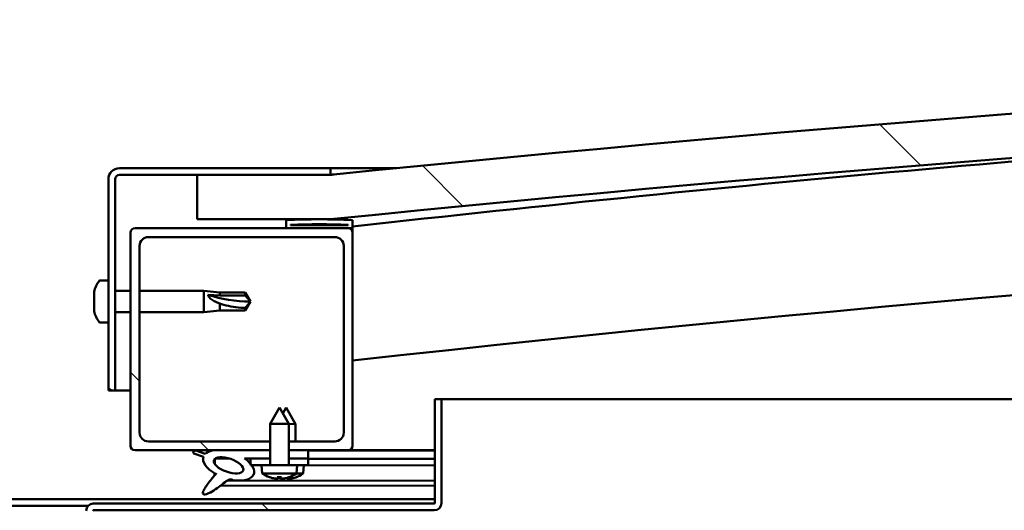
# Model space of a CAD drawing. Units: millimetres. Extents: x -6400 to 24374, y 3097 to 8837.
# Drawn here: x 6437 to 6659, y 7426 to 7537 of the extents above; entities that cross this region are included whole.
import ezdxf

# ---------------------------------------------------------------- set-up
doc = ezdxf.new("R2010")
doc.units = ezdxf.units.MM
doc.header["$LTSCALE"] = 25
doc.layers.add('Hatch (ISO)', color=7, linetype='Continuous', lineweight=18)
doc.layers.add('Visible (ISO)', color=7, linetype='Continuous', lineweight=50)
pattern_1 = [(135.00021045915, (0, 0), (-56.12639459178696, -56.12680692082017), [])]

msp = doc.modelspace()

# ---------------------------------------------------------------- hatches: boundary and pattern name
at = {"layer": 'Hatch (ISO)'}
h = msp.add_hatch(dxfattribs=at)
h.set_pattern_fill('ANSI31', color=256, scale=635, angle=90.00021045915, style=0)
h.set_pattern_definition(pattern_1)
edge = h.paths.add_edge_path()
edge.add_line((6477.058536922221, 7491.864588474118), (6507.058536922221, 7491.864588474118))
edge.add_ellipse((7157.058536922099, 1106.849436958867), major_axis=(-649.999999999878, 6385.015151515248), ratio=1, start_angle=348.37453080806966, end_angle=360, ccw=False)
edge.add_line((7807.058536922229, 7491.86458847409), (7837.058536922195, 7491.864588474091))
edge.add_line((7837.058536922194, 7491.864588474091), (7837.058536922229, 7501.864588473847))
edge.add_line((7837.05853692223, 7501.864588473847), (7807.058536922229, 7501.864588474093))
edge.add_ellipse((7157.058536922101, 1116.849436958869), major_axis=(650.0000000001278, 6385.015151515223), ratio=1, start_angle=0, end_angle=11.62546919193025)
edge.add_line((6507.058536922231, 7501.864588474118), (6477.058536922228, 7501.864588474119))
edge.add_line((6477.058536922228, 7501.864588474118), (6477.058536922221, 7491.864588474118))
h = msp.add_hatch(dxfattribs=at)
h.set_pattern_fill('ANSI31', color=256, scale=635, angle=105.00024553567, style=0)
h.set_pattern_definition([(150.00024553567, (0, 0), (-39.68720541755146, -68.74093650180419), [])])
edge = h.paths.add_edge_path()
edge.add_line((6507.058536922498, 7503.364588474426), (6459.558536922498, 7503.364588474428))
edge.add_ellipse((6459.558536922498, 7500.864588474428), major_axis=(1.487698852997709e-13, 2.499999999999999), ratio=1, start_angle=0, end_angle=90.00000000000014)
edge.add_line((6457.058536922497, 7500.864588474428), (6457.058536922495, 7453.364588474428))
edge.add_line((6457.058536922495, 7453.364588474429), (6458.558536922495, 7453.364588474429))
edge.add_line((6458.558536922495, 7453.364588474429), (6458.558536922497, 7500.864588474428))
edge.add_ellipse((6459.558536922498, 7500.864588474428), major_axis=(-0.9999999999999998, 5.972999872483341e-14), ratio=1, start_angle=269.9999999999999, end_angle=359.9999999999993, ccw=False)
edge.add_line((6459.558536922498, 7501.864588474427), (6477.058536922228, 7501.864588474426))
edge.add_line((6477.058536922228, 7501.864588474426), (6507.058536922498, 7501.864588474425))
edge.add_line((6507.058536922498, 7501.864588474425), (6507.058536922498, 7503.364588474425))
h = msp.add_hatch(dxfattribs=at)
h.set_pattern_fill('ANSI31', color=256, scale=635, angle=14.999977780745, style=0)
h.set_pattern_definition([(59.99997778074501, (0, 0), (-68.7407510346056, 39.6875266576083), [])])
edge = h.paths.add_edge_path()
edge.add_ellipse((6497.158536922791, 7489.964588474445), major_axis=(-0.09999999999990905, 1.426803120095723e-13), ratio=1, start_angle=3.275971321166891e-13, end_angle=90.00000000008176)
edge.add_line((6497.158536922791, 7489.864588474445), (6511.058536922495, 7489.864588474444))
edge.add_line((6511.058536922495, 7489.864588474444), (6511.958536922791, 7489.864588474443))
edge.add_ellipse((6511.95853692279, 7489.964588474444), major_axis=(-5.856426454889694e-15, -0.09999999999986328), ratio=1, start_angle=1.865554348415394e-10, end_angle=90.00000000008477)
edge.add_line((6512.058536922789, 7489.964588474444), (6512.058536922789, 7491.56975127788))
edge.add_ellipse((6511.95853692279, 7491.569751277881), major_axis=(0.09999999999990905, -2.365052598205589e-13), ratio=1, start_angle=0, end_angle=86.98357553512582)
edge.add_ellipse((6504.558536922782, 7351.139588474441), major_axis=(7.405262222230522, 140.5300242525446), ratio=1, start_angle=3.498666652624216e-13, end_angle=6.032848930038775)
edge.add_ellipse((6497.15853692279, 7491.569751277882), major_axis=(-0.005262222222194005, 0.09986144910444421), ratio=1, start_angle=0, end_angle=86.98357553511215)
edge.add_line((6497.05853692279, 7491.569751277882), (6497.05853692279, 7489.964588474445))
edge = h.paths.add_edge_path(flags=0)
edge.add_ellipse((6504.558536922777, 7279.450176913519), major_axis=(-6.499999999987693, 211.200000000007), ratio=1, start_angle=356.4743840136718, end_angle=360)
edge.add_line((6498.05853692279, 7490.650176913526), (6498.058536922789, 7490.550176913525))
edge.add_line((6498.05853692279, 7490.550176913525), (6511.05853692279, 7490.550176913524))
edge.add_line((6511.05853692279, 7490.550176913524), (6511.058536922789, 7490.650176913525))
edge = h.paths.add_edge_path()
edge.add_ellipse((7809.558536922783, 7351.139588474361), major_axis=(7.405262222230335, 140.5300242525476), ratio=1, start_angle=3.435383276478486e-14, end_angle=6.03284893003858)
edge.add_ellipse((7802.158536922791, 7491.569751277804), major_axis=(-0.005262222222185129, 0.09986144910467903), ratio=1, start_angle=0, end_angle=86.98357553500217)
edge.add_line((7802.05853692279, 7491.569751277804), (7802.05853692279, 7489.964588474368))
edge.add_ellipse((7802.15853692279, 7489.964588474369), major_axis=(-0.1000000000000001, 4.812816811750058e-15), ratio=1, start_angle=4.345909916751749e-11, end_angle=90.00000000000276)
edge.add_line((7802.15853692279, 7489.864588474368), (7803.05853692278, 7489.864588474368))
edge.add_line((7803.058536922779, 7489.864588474368), (7816.958536922791, 7489.864588474367))
edge.add_ellipse((7816.958536922791, 7489.964588474368), major_axis=(-5.906386491005828e-15, -0.09999999999999995), ratio=1, start_angle=3.384110181077181e-12, end_angle=90.00000000000338)
edge.add_line((7817.05853692279, 7489.964588474368), (7817.05853692279, 7491.569751277804))
edge.add_ellipse((7816.958536922791, 7491.569751277803), major_axis=(0.1000000000000092, -2.248201624866149e-15), ratio=1, start_angle=4.199922456876277e-11, end_angle=86.98357553499591)
edge = h.paths.add_edge_path(flags=0)
edge.add_ellipse((7809.558536922778, 7279.450176913438), major_axis=(-6.499999999987539, 211.2000000000123), ratio=1, start_angle=356.4743840136716, end_angle=360)
edge.add_line((7803.058536922791, 7490.650176913449), (7803.058536922791, 7490.55017691345))
edge.add_line((7803.058536922791, 7490.550176913449), (7816.058536922791, 7490.550176913448))
edge.add_line((7816.058536922791, 7490.550176913449), (7816.058536922791, 7490.650176913448))
h = msp.add_hatch(dxfattribs=at)
h.set_pattern_fill('ANSI31', color=256, scale=635, angle=90.00021045915, style=0)
h.set_pattern_definition(pattern_1)
edge = h.paths.add_edge_path()
edge.add_line((6466.058536922495, 7487.864588474446), (6508.058536922495, 7487.864588474443))
edge.add_ellipse((6508.058536922495, 7485.864588474444), major_axis=(1.233457780358555e-13, 2.00000000000001), ratio=1, start_angle=269.99999999999943, end_angle=360.0000000000035, ccw=False)
edge.add_line((6510.058536922494, 7485.864588474443), (6510.058536922491, 7443.864588474443))
edge.add_ellipse((6508.058536922492, 7443.864588474443), major_axis=(2.000000000000001, -1.101341240428156e-13), ratio=1, start_angle=270.0000000000001, end_angle=359.99999999998687, ccw=False)
edge.add_line((6508.058536922491, 7441.864588474443), (6497.658536922509, 7441.864588474443))
edge.add_line((6497.658536922509, 7441.864588474443), (6497.658536922509, 7439.864588474442))
edge.add_line((6497.658536922509, 7439.864588474444), (6502.058536922486, 7439.864588474445))
edge.add_line((6502.058536922485, 7439.864588474444), (6511.05853692249, 7439.864588474443))
edge.add_ellipse((6511.058536922492, 7440.864588474443), major_axis=(-6.389333506717729e-14, -0.9999999999999922), ratio=1, start_angle=0, end_angle=89.99999999999959)
edge.add_line((6512.058536922491, 7440.864588474443), (6512.058536922495, 7488.864588474444))
edge.add_ellipse((6511.058536922495, 7488.864588474443), major_axis=(1.000000000000005, -5.173639294753259e-14), ratio=1, start_angle=3.553315690131053e-11, end_angle=89.99999999999991)
edge.add_line((6511.058536922495, 7489.864588474443), (6497.15853692279, 7489.864588474444))
edge.add_line((6497.158536922789, 7489.864588474444), (6463.058536922494, 7489.864588474446))
edge.add_ellipse((6463.058536922495, 7488.864588474446), major_axis=(7.27751192641781e-14, 0.9999999999999877), ratio=1, start_angle=0, end_angle=90.0000000000001)
edge.add_line((6462.058536922494, 7488.864588474446), (6462.058536922491, 7440.864588474446))
edge.add_ellipse((6463.058536922492, 7440.864588474446), major_axis=(-1.000000000000023, 3.730349362740612e-14), ratio=1, start_angle=4.172887742080087e-12, end_angle=89.99999999999756)
edge.add_line((6463.058536922492, 7439.864588474446), (6480.68239344315, 7439.864588474445))
edge.add_line((6480.68239344315, 7439.864588474446), (6482.841326084761, 7439.864588474445))
edge.add_line((6482.841326084762, 7439.864588474445), (6493.458536922509, 7439.864588474445))
edge.add_line((6493.45853692251, 7439.864588474445), (6493.458536922511, 7441.864588474444))
edge.add_line((6493.45853692251, 7441.864588474444), (6466.058536922492, 7441.864588474446))
edge.add_ellipse((6466.058536922492, 7443.864588474446), major_axis=(-1.277866701343562e-13, -2.000000000000011), ratio=1, start_angle=270.0000000000006, end_angle=359.9999999999963, ccw=False)
edge.add_line((6464.058536922492, 7443.864588474446), (6464.058536922494, 7485.864588474446))
edge.add_ellipse((6466.058536922494, 7485.864588474446), major_axis=(-2.000000000000001, 1.278976924368181e-13), ratio=1, start_angle=269.9999999999874, end_angle=360.00000000000364, ccw=False)
h = msp.add_hatch(dxfattribs=at)
h.set_pattern_fill('ANSI31', color=256, scale=635, angle=90.00021045915, style=0)
h.set_pattern_definition(pattern_1)
edge = h.paths.add_edge_path()
edge.add_line((6530.558536922772, 7451.364588474443), (6530.558536922771, 7427.964588474443))
edge.add_ellipse((6530.458536922771, 7427.964588474443), major_axis=(0.09999999999999788, -2.214395333766059e-13), ratio=1, start_angle=270.00000000003524, end_angle=359.99999999967906, ccw=False)
edge.add_line((6530.458536922771, 7427.864588474443), (6453.658536922771, 7427.864588474448))
edge.add_ellipse((6453.658536922771, 7426.264588474448), major_axis=(1.016964290556645e-13, 1.600000000000003), ratio=1, start_angle=4.913956982861132e-12, end_angle=89.99999999999984)
edge.add_line((6452.058536922771, 7426.264588474448), (6452.05853692277, 7397.864588474448))
edge.add_line((6452.058536922769, 7397.864588474447), (6453.558536922768, 7397.864588474448))
edge.add_line((6453.558536922768, 7397.864588474448), (6453.558536922769, 7426.264588474448))
edge.add_ellipse((6453.658536922771, 7426.264588474448), major_axis=(-0.099999999999989, -2.248201624865695e-15), ratio=1, start_angle=269.9999999999885, end_angle=359.9999999995713, ccw=False)
edge.add_line((6453.658536922771, 7426.364588474447), (6492.058536922783, 7426.364588474446))
edge.add_line((6492.058536922783, 7426.364588474446), (6512.058536922782, 7426.364588474445))
edge.add_line((6512.058536922781, 7426.364588474445), (6530.45853692277, 7426.364588474443))
edge.add_ellipse((6530.458536922771, 7427.964588474443), major_axis=(-2.703615109567168e-13, -1.599999999999992), ratio=1, start_angle=0, end_angle=89.99999999999821)
edge.add_line((6532.05853692277, 7427.964588474443), (6532.058536922772, 7451.364588474444))
edge.add_line((6532.058536922772, 7451.364588474443), (6530.558536922771, 7451.364588474442))
h = msp.add_hatch(dxfattribs=at)
h.set_pattern_fill('ANSI31', color=256, scale=635, angle=-14.999977780745, style=0)
h.set_pattern_definition([(30.000022219255, (0, 0), (-39.6875266576083, 68.7407510346056), [])])
h.paths.add_polyline_path([(6502.058536922485, 7438.015812989554), (6502.058536922485, 7439.864588474444), (6497.658536922509, 7439.864588474444), (6497.658536922509, 7438.015812989555)])
edge = h.paths.add_edge_path()
edge.add_line((6493.458536922509, 7439.864588474445), (6482.841326084763, 7439.864588474445))
edge.add_ellipse((6484.125511027189, 7436.493463931224), major_axis=(5.67199892279227, -1.956636966798738), ratio=0.5, start_angle=112.6781694935674, end_angle=136.5276338632613)
edge.add_ellipse((6484.125511027189, 7436.493463931224), major_axis=(5.67199892279227, -1.956636966798738), ratio=0.5, start_angle=136.5276338632613, end_angle=165.941519335561)
edge.add_line((6478.861043564683, 7439.080394959466), (6476.710539996355, 7439.793651993567))
edge.add_spline(control_points=[(6476.710539996356, 7439.793651993566), (6476.576402587615, 7439.783224905877), (6476.45218732997, 7439.760618316192), (6476.319475909713, 7439.701413193719), (6476.28289454595, 7439.679970539962), (6476.230427275706, 7439.632033176704), (6476.211966414003, 7439.608847353528), (6476.184640605858, 7439.55450079814), (6476.177092728212, 7439.525031398804), (6476.17181920449, 7439.450590528621), (6476.179603483747, 7439.406273318244), (6476.214716262137, 7439.292481891232), (6476.254634682937, 7439.22026052072), (6476.295876527764, 7439.157401361418)], knot_values=[-0.0972440295772938, -0.0972440295772938, -0.0972440295772938, -0.0972440295772938, -0.06608624220832765, -0.06608624220832765, -0.05378769226796115, -0.05378769226796115, -0.0448513809260964, -0.0448513809260964, -0.03561339283668376, -0.03561339283668376, -0.02255426191614579, -0.02255426191614579, 0, 0, 0, 0], degree=3, periodic=0)
edge.add_line((6476.295876527764, 7439.157401361418), (6478.442489375888, 7438.416896627687))
edge.add_ellipse((6484.125511027189, 7436.493463931224), major_axis=(5.671998922792242, -1.956636966798729), ratio=0.5000000000021434, start_angle=180.6681541635575, end_angle=249.2058033567868)
edge.add_spline(control_points=[(6481.197289368603, 7434.536826964418), (6481.234348567618, 7434.569491989566), (6481.270585406925, 7434.600380630758), (6481.29772021123, 7434.619433852414), (6481.302778416115, 7434.622640347106), (6481.307661681843, 7434.624802984411), (6481.308870946751, 7434.625250143987), (6481.310351287865, 7434.625500412898), (6481.310814710914, 7434.625539306658), (6481.311484113469, 7434.625454836548), (6481.311723061423, 7434.625394024931), (6481.312119554997, 7434.6251979685), (6481.312277340216, 7434.625081288865), (6481.312560032345, 7434.624765390895), (6481.312667193486, 7434.624570114482), (6481.312857624858, 7434.624029069591), (6481.312893165858, 7434.623663288206), (6481.312879380895, 7434.622403251517), (6481.312596928852, 7434.621261192797), (6481.309802061782, 7434.613549840479), (6481.30232597483, 7434.602140051545), (6481.273782562524, 7434.562710662251), (6481.243668386299, 7434.525493742876), (6481.101324549416, 7434.352396921867), (6480.886549408094, 7434.105074441783), (6480.154208035313, 7433.23932666139), (6479.493793583345, 7432.439154373182), (6478.778726663935, 7431.375713593765), (6478.549044120294, 7430.99806058277), (6478.382358616036, 7430.568617410979), (6478.343493832842, 7430.445007494519), (6478.326676326888, 7430.277728810865), (6478.326719879535, 7430.222138378493), (6478.345209541629, 7430.135718933329), (6478.357419879471, 7430.102785160522), (6478.394154794102, 7430.044649987502), (6478.417029069527, 7430.020889930854), (6478.479586870132, 7429.977058379901), (6478.519898041064, 7429.96134097916), (6478.630604946492, 7429.935401523102), (6478.706897252955, 7429.934821729969), (6479.199029609502, 7429.975487900703), (6479.79431009501, 7430.270164055796), (6481.080909054916, 7430.939786989205), (6482.106867071952, 7431.746866331774), (6483.150939901766, 7432.58287867767), (6483.523038094306, 7432.891193759436), (6484.004728293579, 7433.183811269648), (6484.15053323373, 7433.252259798493), (6484.41692212101, 7433.324408255658), (6484.540123280541, 7433.335431347119), (6484.820895994796, 7433.302894540449), (6484.977574602015, 7433.24915604215), (6485.150887114377, 7433.158558555399)], knot_values=[-0.6138008772824195, -0.6138008772824195, -0.6138008772824195, -0.6138008772824195, -0.6030929472942905, -0.6030929472942905, -0.6003886482502614, -0.6003886482502614, -0.59956856362666, -0.59956856362666, -0.5992384358377798, -0.5992384358377798, -0.5990529289113327, -0.5990529289113327, -0.598900566706426, -0.598900566706426, -0.5987291190047437, -0.5987291190047437, -0.5984623816651955, -0.5984623816651955, -0.5977648413054343, -0.5977648413054343, -0.594239372686208, -0.594239372686208, -0.587275483553917, -0.587275483553917, -0.554072576351106, -0.554072576351106, -0.4958832252167734, -0.4958832252167734, -0.4699127090682803, -0.4699127090682803, -0.4613210853788128, -0.4613210853788128, -0.4573472999616432, -0.4573472999616432, -0.4547224971741035, -0.4547224971741035, -0.4522129842846792, -0.4522129842846792, -0.4490195226615915, -0.4490195226615915, -0.4437213284752178, -0.4437213284752178, -0.4120820714905544, -0.4120820714905544, -0.2780839161045751, -0.2780839161045751, -0.1643398430057994, -0.1643398430057994, -0.1080740524453178, -0.1080740524453178, -0.05866908759495117, -0.05866908759495117, 0, 0, 0, 0], degree=3, periodic=0)
edge.add_ellipse((6484.125511027189, 7436.493463931224), major_axis=(5.671998922949243, -1.956636966852888), ratio=0.4999999999843128, start_angle=290.0481184309288, end_angle=394.9745527426097)
edge.add_ellipse((6484.125511027189, 7436.493463931224), major_axis=(5.671998922949243, -1.956636966852888), ratio=0.4999999999843128, start_angle=34.97455274260972, end_angle=40.79812009891508)
edge.add_ellipse((6484.125511027189, 7436.493463931224), major_axis=(5.671998922949243, -1.956636966852888), ratio=0.4999999999843128, start_angle=40.79812009891508, end_angle=60.82422066879862)
edge.add_line((6487.744754700934, 7438.015812989556), (6489.058536922509, 7438.015812989556))
edge.add_line((6489.058536922509, 7438.015812989555), (6493.45853692251, 7438.015812989555))
edge.add_line((6493.45853692251, 7438.015812989555), (6493.45853692251, 7439.864588474444))
edge = h.paths.add_edge_path(flags=0)
edge.add_ellipse((6484.125511027189, 7436.493463931224), major_axis=(-3.308666038295492, 1.141371563965931), ratio=0.4285714285714285, start_angle=0, end_angle=360)
h = msp.add_hatch(dxfattribs=at)
h.set_pattern_fill('ANSI31', color=256, scale=635, style=0)
h.set_pattern_definition([(45, (0, 0), (-56.12660075668222, 56.12660075668222), [])])
h.paths.add_polyline_path([(6489.058536922509, 7438.015812989556), (6489.058536922509, 7436.865287515246), (6489.058536922508, 7436.515812989556), (6489.333969453633, 7436.515812989556), (6491.558536922509, 7436.515812989556), (6493.458536922511, 7436.515812989556), (6493.45853692251, 7438.015812989556)])
h.paths.add_polyline_path([(6502.058536922508, 7436.515812989556), (6502.058536922508, 7438.015812989556), (6497.658536922509, 7438.015812989556), (6497.658536922509, 7436.515812989556), (6499.558536922509, 7436.515812989556)])

# ---------------------------------------------------------------- linework, layer by layer
at = {"layer": 'Visible (ISO)'}
for p, q in [((6507.058536922507, 7503.364588474426), (6459.558536922499, 7503.364588474428)), ((6507.058536922542, 7503.364588474399), (6521.965862942104, 7503.364588474398)), ((6507.058536922507, 7501.864588474426), (6507.058536922507, 7503.364588474426)), ((6457.058536922498, 7500.864588474428), (6457.058536922495, 7453.36458847442)), ((6458.558536922495, 7453.36458847442), (6458.558536922498, 7500.864588474427)), ((6459.558536922499, 7501.864588474428), (6507.058536922507, 7501.864588474426)), ((6507.058536922543, 7501.864588474376), (6477.058536922536, 7501.864588474371)), ((6477.058536922536, 7501.864588474371), (6477.058536922528, 7491.864588474368)), ((6477.058536922528, 7491.864588474368), (6507.058536922534, 7491.864588474367)), ((6497.058536922507, 7491.569751277882), (6497.058536922508, 7489.964588474445)), ((6512.058536922512, 7489.964588474443), (6512.058536922512, 7491.56975127788)), ((6462.058536922499, 7488.864588474447), (6462.058536922496, 7440.86458847444)), ((6511.058536922509, 7489.864588474444), (6463.058536922499, 7489.864588474446)), ((6497.158536922508, 7489.864588474444), (6511.958536922511, 7489.864588474443)), ((6498.058536922508, 7490.550176913525), (6498.058536922508, 7490.650176913525)), ((6511.058536927107, 7490.650176913479), (6498.058536922543, 7490.65017691348)), ((6511.058536922511, 7490.550176913525), (6498.058536922508, 7490.550176913525)), ((6511.05853692251, 7490.650176913525), (6511.05853692251, 7490.550176913524)), ((6512.058536922803, 7489.864588474398), (6511.958536922545, 7489.864588474398)), ((6512.058536922516, 7489.964588474586), (6512.058536922516, 7488.864588474585)), ((6512.058536922507, 7440.864588474437), (6512.058536922509, 7488.864588474445)), ((6466.058536922501, 7487.864588474447), (6508.058536922509, 7487.864588474445)), ((6464.058536922497, 7443.864588474441), (6464.058536922499, 7485.864588474447)), ((6510.058536922509, 7485.864588474445), (6510.058536922506, 7443.864588474438)), ((6455.173120598372, 7478.114588474334), (6457.058536922499, 7478.114588474334)), ((6453.818739157928, 7474.96437478164), (6453.818739157928, 7475.570718647286)), ((6458.558536922502, 7475.764588474333), (6462.058536922499, 7475.764588474333)), ((6464.0585369225, 7475.764588474334), (6478.558536922498, 7475.764588474333)), ((6478.558536922499, 7470.964588474332), (6478.558536922499, 7475.764588474332)), ((6482.128536922498, 7475.414588474333), (6478.558536922498, 7475.764588474333)), ((6482.128536922499, 7474.707006802789), (6482.128536922499, 7475.414588474331)), ((6482.128536922498, 7475.414588474333), (6487.87496887066, 7475.414588474332)), ((6487.87496887066, 7474.707006802789), (6487.87496887066, 7475.414588474331)), ((6489.058536922497, 7473.364588474332), (6487.874968870659, 7475.414588474332)), ((6453.818739157928, 7474.964374780418), (6453.818739157928, 7474.94221386186)), ((6453.818739157928, 7474.852817954892), (6453.818739157928, 7474.942213861859)), ((6453.818739157928, 7474.640455106134), (6453.818739157928, 7474.852817954893)), ((6453.818739157927, 7474.852817954894), (6453.831356121559, 7474.852817954894)), ((6453.818739157928, 7472.848894085014), (6453.818739157928, 7474.640455120027)), ((6479.484982210873, 7474.876722551101), (6482.128536922498, 7474.70700680279)), ((6482.128536922498, 7474.70700680279), (6487.874968870659, 7474.70700680279)), ((6487.87496887066, 7474.70700680279), (6489.058536922498, 7473.364588474332)), ((6489.058536922497, 7473.364588474332), (6487.874968870659, 7471.314588474332)), ((6453.818739157928, 7472.448797519974), (6453.818739157928, 7472.848894085409)), ((6453.818739157928, 7472.448797519974), (6453.818739157928, 7472.443874643218)), ((6453.818739157928, 7471.249107777709), (6453.818739157928, 7472.443874633192)), ((6453.818739157928, 7471.249107779325), (6453.818739157928, 7471.168008011417)), ((6453.818739157928, 7471.158458301382), (6453.818739157928, 7471.168007987499)), ((6458.558536922503, 7470.964588474333), (6462.058536922498, 7470.964588474333)), ((6464.058536922499, 7470.964588474333), (6478.558536922498, 7470.964588474332)), ((6482.128536922499, 7471.314588474332), (6478.558536922498, 7470.964588474333)), ((6482.128536922499, 7471.314588474332), (6482.128536922499, 7472.947148391547)), ((6482.128536922499, 7471.314588474332), (6487.87496887066, 7471.314588474332)), ((6487.87496887066, 7471.314588474332), (6487.87496887066, 7471.905910000058)), ((6455.173120598371, 7468.614588474334), (6457.058536922497, 7468.614588474334)), ((6457.058536922495, 7453.36458847442), (6458.558536922495, 7453.36458847442)), ((6462.058536922375, 7453.364588474393), (6458.558536922533, 7453.364588474393)), ((6530.558536922772, 7451.364588474443), (6530.558536922771, 7427.964588474443)), ((6532.058536922772, 7451.364588474443), (6530.558536922772, 7451.364588474443)), ((6532.058536922762, 7451.364588474404), (7231.164698243482, 7451.364588474358)), ((6532.058536922771, 7427.964588474443), (6532.058536922772, 7451.364588474443)), ((6495.558536922511, 7449.515812989558), (6493.458536922511, 7445.815812989558)), ((6495.558536922511, 7449.515812989558), (6497.65853692251, 7445.815812989557)), ((6497.074522846978, 7449.491662897799), (6496.322069911153, 7448.1705405813)), ((6497.074522846978, 7449.491662897799), (6499.168961020167, 7445.788511707436)), ((6497.658536922511, 7445.815812989557), (6493.458536922511, 7445.815812989557)), ((6493.45853692251, 7436.515812989556), (6493.458536922511, 7445.815812989557)), ((6497.65853692251, 7436.515812989555), (6497.658536922511, 7445.815812989556)), ((6499.168961020167, 7445.788511707436), (6497.65853692263, 7445.790781206401)), ((6499.16306510012, 7441.864588474535), (6499.168961020167, 7445.788511707435)), ((6493.458536922521, 7441.864588474439), (6466.058536922497, 7441.86458847444)), ((6508.058536922506, 7441.864588474438), (6497.658536922523, 7441.864588474439)), ((6463.058536922497, 7439.864588474441), (6493.458536922521, 7439.864588474439)), ((6476.295876527781, 7439.157401361419), (6478.442489375905, 7438.416896627688)), ((6478.861043564701, 7439.080394959467), (6476.710539996371, 7439.793651993568)), ((6480.991670581338, 7437.905521031373), (6480.99002627392, 7436.811181890561)), ((6481.127635452926, 7438.015611030452), (6484.306943949041, 7438.010833936818)), ((6493.458536922528, 7439.864588474446), (6482.84132608478, 7439.864588474447)), ((6487.744754700953, 7438.015812989558), (6493.458536922529, 7438.015812989557)), ((6487.759443915313, 7438.005646357306), (6489.058536922631, 7438.003694395444)), ((6489.058536922508, 7438.015812989556), (6489.058536922508, 7436.515812989556)), ((6493.45853692251, 7438.015812989556), (6489.058536922507, 7438.015812989557)), ((6497.658536922523, 7439.864588474439), (6511.058536922506, 7439.864588474437)), ((6502.058536922506, 7439.864588474446), (6497.658536922529, 7439.864588474446)), ((6497.658536922529, 7438.015812989557), (6502.058536922506, 7438.015812989557)), ((6502.058536922511, 7438.015812989556), (6497.658536922511, 7438.015812989556)), ((6502.058536922506, 7438.015812989556), (6502.058536922507, 7439.864588474446)), ((6502.05853692261, 7439.832938720583), (6530.558536922776, 7439.790115833545)), ((6502.05853692251, 7436.515812989556), (6502.05853692251, 7438.015812989556)), ((6502.058536922622, 7437.984161148723), (6530.55853692276, 7437.941338261686)), ((6502.058536922634, 7437.984161148725), (6530.558536922777, 7437.941338261688)), ((6530.558536922488, 7439.864588474393), (6511.058536922544, 7439.864588474394)), ((6530.479515010716, 7439.864588474394), (6530.558536922778, 7439.864469739431)), ((6489.058536922508, 7436.515812989556), (6491.558536922509, 7436.515812989556)), ((6499.55853692251, 7436.515812989556), (6491.558536922509, 7436.515812989556)), ((6491.720000306578, 7434.670278064675), (6491.558536922509, 7436.515812989556)), ((6499.397073538442, 7434.670278064675), (6499.55853692251, 7436.515812989556)), ((6499.556096559879, 7436.48791951585), (6530.558536922759, 7436.441336568428)), ((6499.558536922511, 7436.515812989556), (6502.05853692251, 7436.515812989556)), ((6500.890748886054, 7434.640377115874), (6501.054985106958, 7436.485667349712)), ((6480.986794994711, 7434.660662300364), (6480.986132726765, 7434.219901815984)), ((6499.397073538442, 7434.670278064675), (6491.720000306578, 7434.670278064675)), ((6493.418096224877, 7433.790949110405), (6493.435593098918, 7433.790949110405)), ((6494.848727144705, 7433.482326286664), (6494.850462929652, 7433.502166399398)), ((6495.086322877795, 7433.790949110405), (6496.030750967225, 7433.790949110405)), ((6495.255328218504, 7433.500670626484), (6495.280724295113, 7433.790949110405)), ((6495.861745626515, 7433.500670626483), (6495.836349549906, 7433.790949110405)), ((6496.268346700315, 7433.482326286665), (6496.266610915369, 7433.502166399398)), ((6496.340622662895, 7433.459260822867), (6496.342100156759, 7433.475861332707)), ((6496.7472508411, 7433.476994201198), (6496.752409027979, 7433.534949455029)), ((6497.353667564564, 7433.476083025239), (6497.336297060013, 7433.678124829578)), ((6497.681480746105, 7433.790949110405), (6497.698977620143, 7433.790949110405)), ((6497.760240615984, 7433.457127765349), (6497.758534643872, 7433.476970463799)), ((6499.17383678957, 7433.763626928027), (6499.191333643858, 7433.763600637999)), ((6500.890748886055, 7434.640377115875), (6499.359070200217, 7434.642678551079)), ((6482.333304462369, 7431.930709392765), (6530.558536922777, 7431.85824821094)), ((6483.77623491184, 7433.043798326226), (6530.558536922777, 7432.973505230284)), ((6333.558536922835, 7428.864588474418), (6530.558536922722, 7428.864588474406)), ((6411.62043192676, 7427.364588474414), (6452.496641918869, 7427.364588474412)), ((6530.458536922772, 7427.864588474443), (6453.658536922771, 7427.864588474448)), ((6453.658536922771, 7426.364588474447), (6530.458536922772, 7426.364588474443))]:
    msp.add_line(p, q, dxfattribs=at)
for centre, radius, start, end in [((7157.058536922254, 1116.849436957724), 6418.015151516668, 84.1872654040288, 95.81273459595891), ((7157.058536922251, 1106.84943695772), 6418.01515151661, 84.18726540402844, 95.81273459595862), ((7157.05853692201, 1699.925919862437), 5826.124999997506, 93.80448270617639, 96.35614365722417), ((6459.558536922499, 7500.864588474428), 2.500000000000453, 90, 180), ((6459.558536922499, 7500.864588474428), 1.000000000000181, 90, 180), ((7157.058536922345, 1699.925919858802), 5796.125000001155, 89.50358554116995, 96.38917893021858), ((6497.158536922508, 7491.569751277882), 0.0999999999997974, 93.01642446513164, 180), ((6504.558536922503, 7351.13958847442), 140.7250000000326, 86.98357553497752, 93.01642446501667), ((6511.958536922511, 7491.569751277881), 0.09999999999993026, 0, 86.98357553537656), ((6463.058536922499, 7488.864588474447), 1.000000000000199, 90, 180), ((6497.158536922508, 7489.964588474444), 0.09999999999993026, 180, 270), ((6504.558536922499, 7279.450176913489), 211.3000000000513, 88.2371920068334, 91.7628079931618), ((6511.058536922509, 7488.864588474445), 1.000000000000216, 0, 90), ((6511.958536922511, 7489.964588474443), 0.0999999999998845, 270, 0), ((6466.0585369225, 7485.864588474446), 2.000000000000424, 90, 180), ((6508.058536922508, 7485.864588474444), 2.00000000000043, 0, 90), ((6461.508536922498, 7473.364588474334), 7.999999999999694, 144.314665287343, 163.9923158558717), ((6455.173120598372, 7477.914588474334), 0.2000000000000416, 90, 144.3146652872373), ((6461.508536922498, 7473.364588474334), 7.999999999999696, 196.0076841441205, 215.6853347126481), ((6455.173120598371, 7468.814588474334), 0.2000000000000417, 215.6853347129694, 270), ((6466.058536922498, 7443.86458847444), 2.000000000000433, 180, 270), ((6508.058536922506, 7443.864588474438), 2.000000000000424, 270, 0), ((6463.058536922497, 7440.86458847444), 1.000000000000234, 180, 270), ((6511.058536922506, 7440.864588474437), 1.000000000000203, 270, 0), ((6495.55853692251, 7439.915812989557), 6.500000000000969, 233.8043716729709, 250.118472749561), ((6493.418096224877, 7433.996949110405), 0.2060000000000313, 250.1184727496019, 270), ((6497.698977620143, 7433.996949110405), 0.2060000000000295, 269.999999999753, 289.8815272503981), ((6495.55853692251, 7439.915812989557), 6.500000000000847, 289.8815272504316, 306.1956283270308), ((6499.191643170341, 7433.969600405459), 0.206000000000002, 269.9139098649107, 289.795437115416), ((6497.060098311838, 7439.891673734638), 6.500000000000085, 289.7954371154464, 306.109538192042), ((6453.658536922771, 7426.264588474448), 1.600000000000002, 90, 180), ((6530.458536922772, 7427.964588474443), 0.0999999999999978, 270, 0), ((6530.458536922772, 7427.964588474443), 1.599999999999991, 270, 0), ((6453.658536922771, 7426.264588474448), 0.09999999999998892, 90, 180)]:
    msp.add_arc(centre, radius, start, end, dxfattribs=at)
for centre, major_axis, ratio, start_param, end_param in [((6489.058536922499, 7487.116190863409), (21.00000000000015, -6.323067069935462e-13), 0.6548382090036603, 4.239024300872018, 4.712388980384709), ((6484.125511027207, 7436.493463931226), (5.671998922793206, -1.95663696679915), 0.5000000000000283, 1.96660505278304, 2.89622587816742), ((6484.125511027207, 7436.493463931226), (5.67199892279318, -1.956636966799141), 0.5000000000021715, 3.153254143655077, 4.349461783653649), ((6484.125511027207, 7436.493463931226), (5.671998922950181, -1.956636966853301), 0.499999999984341, 5.062294655834041, 7.344768222809644), ((6495.47786683096, 7439.876810205271), (-2.822602683063995, 5.838034925462781), 0.9797490376073548, 2.351623805278004, 2.529770837111313), ((6493.850235177479, 7438.376422263025), (3.832197803674831, -4.252689120756206), 0.6649263958632231, 5.510895606115789, 5.582432966909086), ((6497.605699977747, 7438.376422263024), (-3.440508337834282, -4.575369618026969), 0.5548629453156211, 0.1628036399613642, 0.2343409961146712), ((6494.587221811523, 7433.157478995096), (-0.2249453311893148, -0.4518744395001164), 0.2995380947641064, 2.511352102493401, 2.574157452546878), ((6495.996981242571, 7439.876810205271), (-0.574580921999328, -6.459070711908879), 0.1802656368075476, 5.951633251868563, 6.129780283701381), ((6496.979369707493, 7439.852792205689), (-2.813827523886191, 5.842269453146577), 0.9797490376073381, 2.413228434476562, 2.508407256855627), ((6495.12009260245, 7439.876810205271), (0.5745809219986697, -6.459070711908906), 0.1802656368074801, 0.1534050234780704, 0.3315520553110436), ((6497.266838667541, 7438.376422263024), (3.832197803673806, 4.252689120755906), 0.664926395863247, 3.842344998499992, 3.913882354653202), ((6499.104946035781, 7438.349208769219), (-3.447379201956115, -4.570194897611516), 0.5548629453156084, 0.1967268279963044, 0.2343409961144483), ((6495.349485474928, 7438.354851564455), (3.825803575111487, -4.258442411042764), 0.664926395878125, 5.539439450223505, 5.543580833841936), ((6496.529852033497, 7433.157478995096), (-0.2249453311892772, 0.4518744395001394), 0.2995380947640744, 0.5674352010391637, 0.6302406359370165), ((6493.511373867271, 7438.376422263024), (3.440508337834607, -4.575369618027437), 0.5548629453155534, 6.04884430642495, 6.120381667218443), ((6496.078629523746, 7433.134806824339), (-0.2256240437970637, -0.4515359365078583), 0.2995380947640903, 2.511352102500531, 2.56280444933828), ((6495.349485474826, 7438.354851564429), (3.825803575277248, -4.25844241098344), 0.66492639586356, 5.562437173452738, 5.582432966968655), ((6495.639207014061, 7439.876810205271), (-2.822602683062919, -5.838034925463587), 0.9797490376073565, 0.6118218164783942, 0.7899688483115428), ((6497.498483533107, 7439.852012207346), (-0.5842853871874872, -6.458200080799663), 0.1802656368075299, 6.095900151302224, 6.129780283701366), ((6496.621595882852, 7439.853329781411), (0.5648751595927556, -6.459926760531141), 0.1802656368074684, 0.1534050234781957, 0.3107785151120159), ((6498.766085108095, 7438.349717927229), (3.838583380208537, 4.246926229339479), 0.6649263958632511, 3.842344998499684, 3.913882354653078), ((6498.021257552807, 7433.131887914141), (-0.2242661107280045, 0.45221192230668), 0.2995380947640682, 0.5674352010393982, 0.6302406359333173), ((6495.010624547135, 7438.355360722437), (3.43362970616055, -4.580534008743079), 0.5548629453155477, 6.048844306424876, 6.1203816672182), ((6497.140709708467, 7439.852549783071), (-2.831371469707476, -5.833787217398648), 0.9797490376073061, 0.6118218164775584, 0.7899688483107523)]:
    msp.add_ellipse(centre, major_axis=major_axis, ratio=ratio, start_param=start_param, end_param=end_param, dxfattribs=at)
msp.add_ellipse((6484.125511027207, 7436.493463931226), major_axis=(-3.308666038296038, 1.141371563966171), ratio=0.4285714285714528, dxfattribs=at)
for points, knots in [([(6507.060762620788, 7501.867285023133), (6507.087170743444, 7501.86939241811), (6507.13184822552, 7501.873403147995), (6507.31379010583, 7501.890952203108), (6507.48237469166, 7501.907862480734), (6507.725972592487, 7501.932495282313), (6507.805694746426, 7501.940606814445), (6507.877719251052, 7501.947928799628), (6507.894530641908, 7501.949638079557), (6507.9125322519, 7501.951468226826), (6507.912741152105, 7501.951489464812), (6507.913111230156, 7501.951527089039), (6507.913305663333, 7501.951546856206), (6507.913413446161, 7501.95155781401), (6507.913437706703, 7501.951560280474), (6507.913349786328, 7501.951551341996), (6507.913324708533, 7501.951548792447), (6507.913243873018, 7501.951540574256), (6507.913186076697, 7501.951534698359), (6507.91302137104, 7501.951517953455), (6507.912910831901, 7501.951506715421), (6507.91253838438, 7501.951468850289), (6507.912237608612, 7501.9514382717), (6507.909612125293, 7501.951171349799), (6507.907171580781, 7501.950923228507), (6507.895289036867, 7501.949715166518), (6507.885803820418, 7501.948750812147), (6507.862093502766, 7501.946340149734), (6507.847867606793, 7501.944893734207), (6507.790964112063, 7501.939107889028), (6507.748286521746, 7501.934768075961), (6507.577576368224, 7501.917407115594), (6507.449544143724, 7501.904382544285), (6507.233853664012, 7501.882434044597), (6507.146195202098, 7501.873512162114), (6507.058536922559, 7501.864588474332)], [0.2757777678523887, 0.2757777678523887, 0.2757777678523887, 0.2757777678523887, 0.4578880258033403, 0.4578880258033403, 0.7264436085011013, 0.7264436085011013, 0.9278914416180785, 0.9278914416180785, 1.003379472190528, 1.003379472190528, 1.004264080484514, 1.004264080484514, 1.004979059500643, 1.004979059500643, 1.005158024487841, 1.005158024487841, 1.005202814512656, 1.005202814512656, 1.005247933841847, 1.005247933841847, 1.005293479637373, 1.005293479637373, 1.00538517805594, 1.00538517805594, 1.00610856888541, 1.00610856888541, 1.008968586152734, 1.008968586152734, 1.013258355529906, 1.013258355529906, 1.026127657084853, 1.026127657084853, 1.064735558685802, 1.064735558685802, 1.09116895764011, 1.09116895764011, 1.09116895764011, 1.09116895764011]), ([(6453.818739157445, 7474.964374780418), (6453.824214241722, 7474.947050261298), (6453.82824476307, 7474.920971236045), (6453.832348157962, 7474.849433140738), (6453.831655068323, 7474.80139276101), (6453.826540627366, 7474.717563877541), (6453.823229095904, 7474.679784000374), (6453.818739151036, 7474.640455106134)], [0.1743870171131019, 0.1743870171131019, 0.1743870171131019, 0.1743870171131019, 0.1889679699106119, 0.1889679699106119, 0.2058632260685125, 0.2058632260685125, 0.2173785165667737, 0.2173785165667737, 0.2173785165667737, 0.2173785165667737]), ([(6482.128536922499, 7472.947148391547), (6481.870188370531, 7473.031105499983), (6481.617034470847, 7473.1249115543), (6481.038739961083, 7473.373403645215), (6480.717734861348, 7473.536406284203), (6480.140480217879, 7473.917427679394), (6479.840330948206, 7474.163684770434), (6479.612493696202, 7474.484875424505), (6479.565398535453, 7474.565524653039), (6479.501445925126, 7474.726290697981), (6479.484982210874, 7474.806394134532), (6479.484982210874, 7474.8767225511)], [0.9722953837341205, 0.9722953837341205, 0.9722953837341205, 0.9722953837341205, 1.054542974313117, 1.054542974313117, 1.16457037978678, 1.16457037978678, 1.262055374893299, 1.262055374893299, 1.289972003399553, 1.289972003399553, 1.317888631905806, 1.317888631905806, 1.317888631905806, 1.317888631905806]), ([(6453.818739157444, 7472.848894085409), (6453.824214241721, 7472.800429560476), (6453.82824476307, 7472.748117917631), (6453.832348157962, 7472.638611056341), (6453.831655068323, 7472.581928468238), (6453.826540627366, 7472.502116177797), (6453.823229095904, 7472.471070456151), (6453.818739151036, 7472.443874643218)], [0.1743870171131494, 0.1743870171131494, 0.1743870171131494, 0.1743870171131494, 0.1889679699106174, 0.1889679699106174, 0.2058632260685186, 0.2058632260685186, 0.217378516566744, 0.217378516566744, 0.217378516566744, 0.217378516566744]), ([(6453.818739157444, 7471.249107779326), (6453.824214241721, 7471.217967773512), (6453.82824476307, 7471.19173515592), (6453.832348157962, 7471.153766389935), (6453.831655068323, 7471.145124181562), (6453.826540627366, 7471.149140774591), (6453.823229095904, 7471.155874930111), (6453.818739151036, 7471.168008011417)], [0.1743870171131386, 0.1743870171131386, 0.1743870171131386, 0.1743870171131386, 0.1889679699106129, 0.1889679699106129, 0.2058632260685136, 0.2058632260685136, 0.2173785165667402, 0.2173785165667402, 0.2173785165667402, 0.2173785165667402]), ([(6487.87496887066, 7471.905910000058), (6487.540915365675, 7471.919166881836), (6487.203799101911, 7471.938340292764), (6486.12306859228, 7472.02120767637), (6485.376361338392, 7472.110558167136), (6483.921378139042, 7472.37652922052), (6483.216309982012, 7472.551791373621), (6482.407524624919, 7472.837741485697), (6482.267031399348, 7472.890865657886), (6482.128536922499, 7472.947148391547)], [1.029609543932334, 1.029609543932334, 1.029609543932334, 1.029609543932334, 1.126646810456763, 1.126646810456763, 1.339941461574002, 1.339941461574002, 1.553236112691241, 1.553236112691241, 1.598817055196266, 1.598817055196266, 1.598817055196266, 1.598817055196266]), ([(6476.710539996371, 7439.793651993568), (6476.576402587631, 7439.783224905879), (6476.452187329986, 7439.760618316193), (6476.31947590973, 7439.70141319372), (6476.282894545966, 7439.679970539964), (6476.230427275722, 7439.632033176706), (6476.211966414018, 7439.608847353531), (6476.184640605874, 7439.554500798143), (6476.177092728229, 7439.525031398807), (6476.171819204505, 7439.450590528622), (6476.179603483763, 7439.406273318246), (6476.214716262152, 7439.292481891234), (6476.254634682952, 7439.220260520722), (6476.295876527781, 7439.157401361419)], [-0.0972440295772938, -0.0972440295772938, -0.0972440295772938, -0.0972440295772938, -0.06608624220832765, -0.06608624220832765, -0.05378769226796115, -0.05378769226796115, -0.0448513809260964, -0.0448513809260964, -0.03561339283668376, -0.03561339283668376, -0.02255426191614579, -0.02255426191614579, 0, 0, 0, 0]), ([(6481.19728936862, 7434.53682696442), (6481.234348567634, 7434.569491989568), (6481.270585406942, 7434.600380630759), (6481.297720211246, 7434.619433852415), (6481.302778416132, 7434.622640347107), (6481.30766168186, 7434.624802984412), (6481.308870946768, 7434.625250143988), (6481.310351287883, 7434.6255004129), (6481.310814710931, 7434.625539306659), (6481.311484113485, 7434.62545483655), (6481.31172306144, 7434.625394024933), (6481.312119555014, 7434.625197968502), (6481.312277340234, 7434.625081288866), (6481.312560032362, 7434.624765390896), (6481.312667193502, 7434.624570114483), (6481.312857624876, 7434.624029069592), (6481.312893165875, 7434.623663288206), (6481.31287938091, 7434.622403251519), (6481.312596928869, 7434.621261192798), (6481.309802061798, 7434.613549840481), (6481.302325974847, 7434.602140051546), (6481.273782562539, 7434.562710662251), (6481.243668386316, 7434.525493742877), (6481.101324549432, 7434.352396921868), (6480.886549408111, 7434.105074441783), (6480.154208035329, 7433.239326661391), (6479.493793583361, 7432.439154373183), (6478.778726663952, 7431.375713593766), (6478.549044120309, 7430.998060582771), (6478.382358616052, 7430.568617410979), (6478.343493832858, 7430.445007494519), (6478.326676326905, 7430.277728810865), (6478.326719879551, 7430.222138378493), (6478.345209541643, 7430.135718933329), (6478.357419879488, 7430.102785160522), (6478.394154794118, 7430.044649987502), (6478.417029069544, 7430.020889930855), (6478.479586870148, 7429.977058379901), (6478.51989804108, 7429.96134097916), (6478.630604946507, 7429.935401523102), (6478.706897252971, 7429.934821729969), (6479.199029609518, 7429.975487900704), (6479.794310095026, 7430.270164055797), (6481.080909054932, 7430.939786989205), (6482.106867071969, 7431.746866331774), (6483.150939901782, 7432.582878677671), (6483.523038094322, 7432.891193759437), (6484.004728293597, 7433.183811269648), (6484.150533233746, 7433.252259798494), (6484.416922121026, 7433.324408255658), (6484.540123280557, 7433.335431347119), (6484.820895994812, 7433.302894540449), (6484.977574602032, 7433.249156042152), (6485.150887114393, 7433.158558555399)], [-0.6138008772824195, -0.6138008772824195, -0.6138008772824195, -0.6138008772824195, -0.6030929472942905, -0.6030929472942905, -0.6003886482502614, -0.6003886482502614, -0.59956856362666, -0.59956856362666, -0.5992384358377798, -0.5992384358377798, -0.5990529289113327, -0.5990529289113327, -0.598900566706426, -0.598900566706426, -0.5987291190047437, -0.5987291190047437, -0.5984623816651955, -0.5984623816651955, -0.5977648413054343, -0.5977648413054343, -0.594239372686208, -0.594239372686208, -0.587275483553917, -0.587275483553917, -0.554072576351106, -0.554072576351106, -0.4958832252167734, -0.4958832252167734, -0.4699127090682803, -0.4699127090682803, -0.4613210853788128, -0.4613210853788128, -0.4573472999616432, -0.4573472999616432, -0.4547224971741035, -0.4547224971741035, -0.4522129842846792, -0.4522129842846792, -0.4490195226615915, -0.4490195226615915, -0.4437213284752178, -0.4437213284752178, -0.4120820714905544, -0.4120820714905544, -0.2780839161045751, -0.2780839161045751, -0.1643398430057994, -0.1643398430057994, -0.1080740524453178, -0.1080740524453178, -0.05866908759495117, -0.05866908759495117, 0, 0, 0, 0]), ([(6494.848721118277, 7433.482832432388), (6494.848742572129, 7433.482634324355), (6494.848741827996, 7433.482440313895), (6494.848325259866, 7433.478923389597), (6494.840784898339, 7433.476484928714), (6494.810868785165, 7433.474496379653), (6494.788491506732, 7433.474946354055), (6494.736893524389, 7433.478167415056), (6494.70416448012, 7433.481170699371), (6494.632589718784, 7433.489533036384), (6494.593746140559, 7433.494892083273), (6494.539705159647, 7433.503283400813), (6494.521445115709, 7433.506270653034), (6494.503229688001, 7433.50941856262)], [0.02178240223310542, 0.02178240223310542, 0.02178240223310542, 0.02178240223310542, 0.02240782833819129, 0.02240782833819129, 0.03336566928589951, 0.03336566928589951, 0.04432351023360773, 0.04432351023360773, 0.05536277883523075, 0.05536277883523075, 0.06640204743685377, 0.06640204743685377, 0.07177153661020716, 0.07177153661020716, 0.07177153661020716, 0.07177153661020716]), ([(6495.251230744058, 7433.50941856262), (6495.257332046107, 7433.503165391669), (6495.256729850536, 7433.496958977267), (6495.23949665161, 7433.486586042303), (6495.222860182937, 7433.482419374039), (6495.180581561493, 7433.476949410335), (6495.152337925967, 7433.475238552927), (6495.087126714063, 7433.474735563848), (6495.050158908319, 7433.475943448873), (6494.995661306695, 7433.479402552092), (6494.976002135905, 7433.480946704542), (6494.956106310772, 7433.482832425333)], [0, 0, 0, 0, 0.01116715502455618, 0.01116715502455618, 0.02233431004911237, 0.02233431004911237, 0.03329353249850406, 0.03329353249850406, 0.04425275494789575, 0.04425275494789575, 0.04996652308456754, 0.04996652308456754, 0.04996652308456754, 0.04996652308456754]), ([(6496.160967561866, 7433.482832432387), (6496.158877367979, 7433.482634324355), (6496.156793795479, 7433.482440313895), (6496.118345667375, 7433.478923389597), (6496.079489623142, 7433.476484928714), (6496.007912319076, 7433.474496379653), (6495.975191695643, 7433.474946354055), (6495.923195178976, 7433.478167415056), (6495.900524973082, 7433.481170699371), (6495.870109127743, 7433.489533036384), (6495.862358453812, 7433.494892083273), (6495.861466718874, 7433.503283400813), (6495.862771643719, 7433.506270653033), (6495.865843100962, 7433.50941856262)], [0.0217824022331081, 0.0217824022331081, 0.0217824022331081, 0.0217824022331081, 0.02240782833819124, 0.02240782833819124, 0.03336566928589946, 0.03336566928589946, 0.04432351023360769, 0.04432351023360769, 0.05536277883523068, 0.05536277883523068, 0.06640204743685368, 0.06640204743685368, 0.071771536610208, 0.071771536610208, 0.071771536610208, 0.071771536610208]), ([(6496.340617396987, 7433.459766977073), (6496.340638553144, 7433.459568837028), (6496.340637517503, 7433.459374827906), (6496.340215665467, 7433.455858533494), (6496.332671648529, 7433.453431405177), (6496.302752581219, 7433.451487808989), (6496.280376004158, 7433.451971405992), (6496.228782919884, 7433.455269992201), (6496.196058425164, 7433.458322450339), (6496.128355434973, 7433.466335568722), (6496.094002410818, 7433.471054907218), (6496.061153172991, 7433.476076434064)], [0.02178240223310758, 0.02178240223310758, 0.02178240223310758, 0.02178240223310758, 0.02240782833819124, 0.02240782833819124, 0.03336566928589946, 0.03336566928589946, 0.04432351023360769, 0.04432351023360769, 0.05536277883523068, 0.05536277883523068, 0.06521141962366447, 0.06521141962366447, 0.06521141962366447, 0.06521141962366447]), ([(6496.613844157019, 7433.50941856262), (6496.577660086195, 7433.503165391669), (6496.537715184422, 7433.496958977267), (6496.461209938965, 7433.486586042303), (6496.424650846503, 7433.482419374039), (6496.364464988987, 7433.476949410335), (6496.336681541743, 7433.475238552927), (6496.294607407177, 7433.474735563848), (6496.280317075151, 7433.475943448873), (6496.26998225962, 7433.479402552092), (6496.268148511519, 7433.480946704542), (6496.268352721074, 7433.482832425333)], [0, 0, 0, 0, 0.0111671550245562, 0.0111671550245562, 0.0223343100491124, 0.0223343100491124, 0.03329353249850409, 0.03329353249850409, 0.04425275494789577, 0.04425275494789577, 0.04996652308457151, 0.04996652308457151, 0.04996652308457151, 0.04996652308457151]), ([(6496.743166515542, 7433.485748284144), (6496.749258414965, 7433.479485952706), (6496.748646894591, 7433.473280450142), (6496.731398129205, 7433.462933420729), (6496.71475541866, 7433.45879175439), (6496.672468626017, 7433.453385322847), (6496.644222451716, 7433.451716905007), (6496.579010557654, 7433.451311899977), (6496.542044608555, 7433.452575329828), (6496.487549193354, 7433.456116514487), (6496.467893446904, 7433.457690196169), (6496.448002468601, 7433.459605617692)], [0, 0, 0, 0, 0.0111671550245562, 0.0111671550245562, 0.0223343100491124, 0.0223343100491124, 0.03329353249850409, 0.03329353249850409, 0.04425275494789578, 0.04425275494789578, 0.04996746320399763, 0.04996746320399763, 0.04996746320399763, 0.04996746320399763]), ([(6497.652862359261, 7433.457795253642), (6497.650771870066, 7433.457600286466), (6497.648688008407, 7433.457409406909), (6497.61023463933, 7433.453950257037), (6497.571374975036, 7433.451570182278), (6497.499794763862, 7433.449689184352), (6497.467074853477, 7433.450188322807), (6497.415083235331, 7433.453487507836), (6497.392417567628, 7433.456524852008), (6497.362014321501, 7433.464932881086), (6497.354271708587, 7433.470303567744), (6497.353392583078, 7433.478696215694), (6497.354701994962, 7433.481681503821), (6497.357778178648, 7433.484824794818)], [0.02178240223310542, 0.02178240223310542, 0.02178240223310542, 0.02178240223310542, 0.02240782833819129, 0.02240782833819129, 0.03336566928589951, 0.03336566928589951, 0.04432351023360773, 0.04432351023360773, 0.05536277883523075, 0.05536277883523075, 0.06640204743685377, 0.06640204743685377, 0.07177153661020716, 0.07177153661020716, 0.07177153661020716, 0.07177153661020716]), ([(6498.105778390332, 7433.483700881534), (6498.069584964618, 7433.477502086226), (6498.029630782452, 7433.471355698271), (6497.953110037444, 7433.461097728412), (6497.9165447256, 7433.456985996925), (6497.856350717097, 7433.451606472003), (6497.828564730559, 7433.449937362705), (6497.786489887719, 7433.449497592926), (6497.772201386739, 7433.450726948608), (6497.761871780369, 7433.454201576558), (6497.760040354514, 7433.455748482575), (6497.760247397239, 7433.4576338944)], [0, 0, 0, 0, 0.01116715502455618, 0.01116715502455618, 0.02233431004911237, 0.02233431004911237, 0.03329353249850406, 0.03329353249850406, 0.04425275494789575, 0.04425275494789575, 0.04996652308456754, 0.04996652308456754, 0.04996652308456754, 0.04996652308456754])]:
    msp.add_open_spline(points, degree=3, knots=knots, dxfattribs=at)
for points in [[(6489.058536922498, 7473.364588474329), (6488.674730254364, 7472.862173852809), (6488.278104808154, 7472.370754666751), (6487.87496887066, 7471.905910000058)], [(6495.086322877794, 7433.790949110406), (6495.08227306974, 7433.790949110406), (6495.077957892693, 7433.795346453163), (6495.074684808782, 7433.803227159483)], [(6496.042389036237, 7433.803227159483), (6496.039115952326, 7433.795346453163), (6496.03480077528, 7433.790949110406), (6496.030750967225, 7433.790949110406)]]:
    msp.add_open_spline(points, degree=3, dxfattribs=at)

doc.saveas('drawing.dxf')
